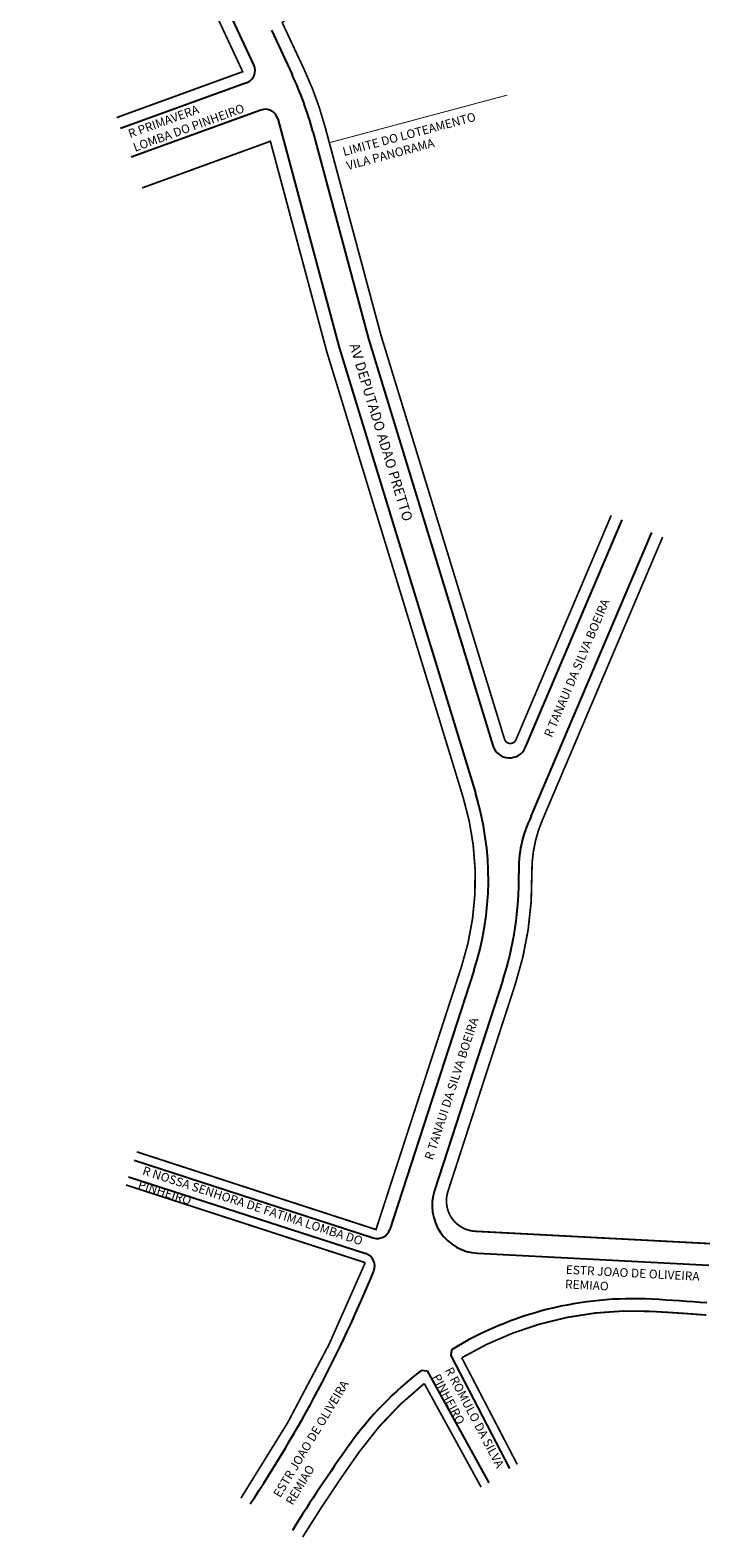
# Model space of a CAD drawing. Extents: x 29 to 2062, y -1771 to 406.
# Drawn here: x 1906 to 2062, y -1771 to -1425 of the extents above; entities that cross this region are included whole.
import ezdxf

# ---------------------------------------------------------------- set-up
doc = ezdxf.new("R2010")
doc.units = 0
doc.header["$MEASUREMENT"] = 0
doc.linetypes.add('DASHDOT', pattern=[1, 0.5, -0.25, 0, -0.25])
doc.layers.get('0').update_dxf_attribs({"linetype": 'CONTINUOUS'})

msp = doc.modelspace()

# ---------------------------------------------------------------- linework, layer by layer
for p, q in [((1961.54, -1424.82), (1966.3, -1435.02)), ((1955.86, -1436.92), (1926.92, -1447.45)), ((1959.12, -1443.18), (1929.31, -1454.03)), ((1963.04, -1445.23), (1977.12, -1497.78)), ((1971.07, -1448.12), (1983.82, -1495.74)), ((1983.82, -1495.74), (2012.41, -1589.25)), ((1977.12, -1497.78), (2008.41, -1600.11)), ((2019.91, -1589.64), (2042.09, -1537.4)), ((2021.24, -1605.45), (2048.9, -1540.29)), ((2008.05, -1641.01), (1988.74, -1700.45)), ((2014.71, -1643.17), (1998.99, -1691.53)), ((1930, -1684.52), (1984.96, -1702.38)), ((1928.76, -1688.33), (1983.22, -1706.02)), ((2008.88, -1705.92), (2062.01, -1708.7)), ((2002.89, -1728.11), (2002.74, -1729.42)), ((1996.06, -1732.79), (1997.35, -1732.96))]:
    msp.add_line(p, q)
msp.add_lwpolyline([(1957.55, -1432.83), (1936.79, -1388.31, 0.382089), (1935.57, -1387.79), (1906.14, -1397.72)], format="xyb")
at = {"const_width": 0.4}
for points in [[(1926, -1444.92), (1954.96, -1434.37), (1934.4, -1390.29)], [(2005.27, -1729.95), (2018.01, -1754.44)], [(1996.66, -1735.87), (2009.71, -1759.67)]]:
    msp.add_lwpolyline(points, dxfattribs=at)
for points in [[(1997.85, -1394.72), (1964.04, -1423.09), (1969.13, -1433.99, -0.043661), (1973.89, -1447.09), (1986.69, -1494.86)], [(1930.62, -1682.62), (1985.57, -1700.48), (2005.2, -1640.08, 0.153915), (2005.54, -1600.99), (1974.25, -1498.66), (1961.31, -1450.36), (1931.88, -1461.08)], [(1986.69, -1494.86), (2015.09, -1587.77, 0.700208), (2017.72, -1587.91), (2039.6, -1536.35)], [(2062.28, -1703.71), (2008.38, -1700.88, -0.493145), (2002.09, -1691.73), (2017.56, -1644.1, 0.082932), (2021.37, -1618.68, -0.104942), (2023.75, -1606.46), (2051.39, -1541.35)], [(1928.15, -1690.23), (1983.1, -1708.09, -0.051673), (1954.55, -1762.21)], [(2061.42, -1720.13, 0.005791), (2048.85, -1719.29, 0.148498), (2005.27, -1729.95, 0.148498)], [(1996.66, -1735.87, 0.070423), (1981.75, -1751.55, 0.016423), (1968.73, -1771.14)]]:
    msp.add_lwpolyline(points, format="xyb", dxfattribs=at)
at = {"linetype": 'DASHDOT', "ltscale": 5, "const_width": 0.2}
msp.add_lwpolyline([(1974.86, -1450.69), (2015.74, -1439.74)], dxfattribs=at)
for points in [[(2002.74, -1729.42), (2016.24, -1755.37)], [(1997.35, -1732.96), (2011.46, -1758.71)]]:
    msp.add_lwpolyline(points)
for centre, radius, start, end in [((1954.83, -1434.1), 3, 290, 25), ((1893.79, -1468.83), 80, 15, 25), ((1960.14, -1446), 3, 15, 110), ((2016.23, -1588.08), 4, 197, 337), ((1943.38, -1620), 68, 342, 17), ((2045.59, -1617.67), 27.24, 153.338, 182.235), ((1943.38, -1620), 75, 342, 0.9631), ((2009.46, -1694.93), 11, 162, 267), ((1985.88, -1699.53), 3, 252, 342), ((1982.29, -1708.87), 3, 337.7887, 72), ((1704.26, -1595.35), 303.32, 326.3232, 337.7887), ((2044.61, -1796.38), 80, 86.8452, 121.4292), ((2018.95, -2261.94), 546.27, 85.5256, 86.8452), ((2044.61, -1796.38), 80, 127.361, 144.5034), ((2273.32, -1959.49), 360.92, 144.5034, 148.2634)]:
    msp.add_arc(centre, radius, start, end)

# ---------------------------------------------------------------- texts
at = {"attachment_point": 1}
for s, insert, char_height, width, rotation in [('R PRIMAVERA\\PLOMBA DO PINHEIRO', (1928.41, -1447.78), 2, 50.8293, 20), ('LIMITE DO LOTEAMENTO\\P   VILA PANORAMA', (1977.71, -1451.84), 2, 43.2001, 15), ('AV DEPUTADO ADAO PRETTO', (1981.63, -1496.54), 2.3, 56.7185, 287), ('R TANAUI DA SILVA BOEIRA', (2024.08, -1586.76), 2, 50.8293, 67), ('R TANAUI DA SILVA BOEIRA', (1996.67, -1684.04), 2, 50.8293, 72), ('R NOSSA SENHORA DE FATIMA LOMBA DO PINHEIRO', (1932.39, -1685.87), 2, 52.956, 342), ('ESTR JOAO DE OLIVEIRA REMIAO', (2029.23, -1708.66), 2, 36.3943, 357), ('R ROMULO DA SILVA \\PPINHEIRO', (2003.13, -1731.85), 2, 68.5523, 297.763), ('ESTR JOAO DE OLIVEIRA REMIAO', (1961.85, -1761.23), 2, 36.3943, 58.9583)]:
    msp.add_mtext(s, dxfattribs=dict(at, insert=insert, char_height=char_height, width=width, rotation=rotation))

doc.saveas('drawing.dxf')
